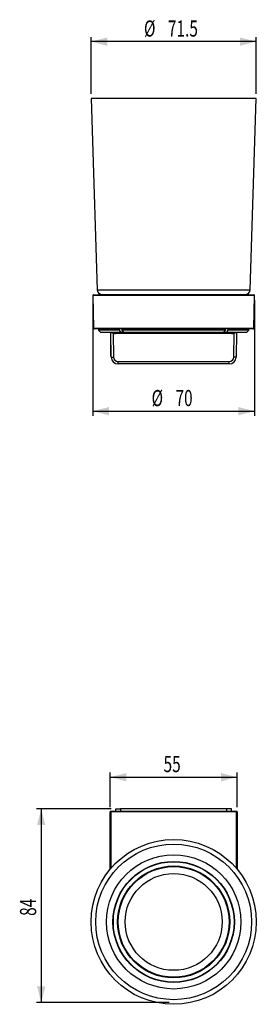
# Model space of a CAD drawing. Extents: x 92 to 333, y 41 to 255.
# Drawn here: x 92 to 143, y 41 to 255 of the extents above; entities that cross this region are included whole.
import ezdxf
from ezdxf.enums import TextEntityAlignment as Align

# ---------------------------------------------------------------- set-up
doc = ezdxf.new("R2010")
doc.units = 0
doc.layers.get('0').update_dxf_attribs({"linetype": 'CONTINUOUS'})
doc.dimstyles.new('SLDDIMSTYLE0', dxfattribs={"dimtxt": 3.5, "dimasz": 3.5, "dimexe": 0, "dimexo": 0.0625, "dimgap": 0.875, "dimtad": 1, "dimlfac": 2, "dimrnd": 1e-09, "dimzin": 12, "dimsah": 1, "dimcen": 0.09, "dimazin": 3, "dimtfac": 1, "dimtofl": 0, "dimtmove": 0, "dimatfit": 3})
doc.dimstyles.new('SLDDIMSTYLE1', dxfattribs={"dimtxt": 3.5, "dimasz": 3.5, "dimexe": 0, "dimexo": 0.0625, "dimgap": 0.875, "dimtad": 1, "dimlfac": 2, "dimrnd": 1e-09, "dimzin": 12, "dimsah": 1, "dimcen": 0.09, "dimazin": 3, "dimtfac": 1, "dimtofl": 0, "dimtmove": 0, "dimatfit": 3})

# ---------------------------------------------------------------- blocks, each defined once
blk = doc.blocks.new('_D')
at = {"color": 7, "linetype": 'CONTINUOUS'}
for p, q in [((107.9, 194.02), (107.9, 168.92)), ((142.9, 194.02), (142.9, 168.92)), ((107.9, 169.92), (142.9, 169.92))]:
    blk.add_line(p, q, dxfattribs=at)
for points in [[(107.9, 169.92), (111.4, 169.02), (111.4, 170.82)], [(142.9, 169.92), (139.4, 170.82), (139.4, 169.02)]]:
    blk.add_solid(points, dxfattribs=at)
at = {"color": 7, "linetype": 'CONTINUOUS', "width": 0.7}
for s, p in [('%%c', (120.62, 169.92, -19.91)), ('70', (125.79, 169.92, -19.91))]:
    blk.add_text(s, height=3.5, dxfattribs=at).set_placement(p, align=Align.BOTTOM_LEFT)
blk = doc.blocks.new('_D_1')
at = {"color": 7, "linetype": 'CONTINUOUS'}
for p, q in [((107.52, 238.77), (107.52, 251.1)), ((143.27, 250.1), (107.52, 250.1)), ((143.27, 238.77), (143.27, 251.1))]:
    blk.add_line(p, q, dxfattribs=at)
for points in [[(107.52, 250.1), (111.02, 249.2), (111.02, 251)], [(143.27, 250.1), (139.77, 251), (139.77, 249.2)]]:
    blk.add_solid(points, dxfattribs=at)
at = {"color": 7, "linetype": 'CONTINUOUS', "width": 0.7}
for s, p in [('%%c', (118.97, 250.1, -19.91)), ('71.5', (124.15, 250.1, -19.91))]:
    blk.add_text(s, height=3.5, dxfattribs=at).set_placement(p, align=Align.BOTTOM_LEFT)
blk = doc.blocks.new('_D_2')
at = {"color": 7, "linetype": 'CONTINUOUS'}
for p, q in [((111.65, 84.01), (111.65, 91.51)), ((111.65, 90.51), (139.14, 90.51)), ((139.14, 84.01), (139.14, 91.51))]:
    blk.add_line(p, q, dxfattribs=at)
for points in [[(111.65, 90.51), (115.15, 89.61), (115.15, 91.41)], [(139.14, 90.51), (135.64, 91.41), (135.64, 89.61)]]:
    blk.add_solid(points, dxfattribs=at)
at = {"color": 7, "linetype": 'CONTINUOUS', "width": 0.7}
blk.add_text('55', height=3.5, rotation=360, dxfattribs=at).set_placement((123.21, 90.51, 13.5), align=Align.BOTTOM_LEFT)
blk = doc.blocks.new('_D_3')
at = {"color": 7, "linetype": 'CONTINUOUS'}
for p, q in [((111.9, 83.61), (95.73, 83.61)), ((96.73, 83.61), (96.73, 41.61)), ((124.4, 41.61), (95.73, 41.61))]:
    blk.add_line(p, q, dxfattribs=at)
for points in [[(96.73, 83.61), (95.83, 80.11), (97.63, 80.11)], [(96.73, 41.61), (97.63, 45.11), (95.83, 45.11)]]:
    blk.add_solid(points, dxfattribs=at)
at = {"color": 7, "linetype": 'CONTINUOUS', "width": 0.7}
blk.add_text('84', height=3.5, rotation=90, dxfattribs=at).set_placement((96.73, 60.42, 13.5), align=Align.BOTTOM_LEFT)

msp = doc.modelspace()

# ---------------------------------------------------------------- linework, layer by layer
at = {"color": 7, "linetype": 'CONTINUOUS'}
for p, q in [((107.5231, 237.7665), (108.8668, 196.2341)), ((143.2731, 237.7665), (107.5231, 237.7665)), ((141.9294, 196.2341), (143.2731, 237.7665)), ((107.9007, 195.0185), (108.0247, 187.9185)), ((108.0507, 195.1711), (142.7454, 195.1711)), ((109.2481, 195.2711), (141.5481, 195.2711)), ((142.7715, 187.9185), (142.8954, 195.0185)), ((142.6215, 187.7711), (108.1747, 187.7711)), ((109.1481, 187.7711), (109.1481, 187.5211)), ((109.1481, 187.5211), (109.6481, 187.0211)), ((113.6455, 187.5211), (109.1481, 187.5211)), ((113.9991, 187.0211), (109.6481, 187.0211)), ((111.7481, 187.0211), (111.7481, 186.9415)), ((111.7481, 186.9415), (111.7917, 186.9415)), ((111.7481, 186.7861), (111.7944, 186.7861)), ((111.7481, 186.7775), (111.7946, 186.7775)), ((111.7481, 186.7727), (111.7481, 186.3786)), ((111.7481, 186.3786), (111.7981, 186.3786)), ((111.7481, 186.3786), (111.7481, 186.3775)), ((111.7481, 186.3775), (111.7981, 186.3775)), ((111.7481, 186.3775), (111.7481, 186.3701)), ((111.7481, 186.3701), (111.7981, 186.3701)), ((111.7481, 186.3701), (111.7481, 186.363)), ((111.7481, 186.363), (111.7981, 186.363)), ((111.7481, 186.363), (111.7481, 186.0638)), ((111.7481, 186.0638), (111.7981, 186.0638)), ((111.7481, 186.0638), (111.7481, 185.9404)), ((111.7481, 185.9404), (111.7981, 185.9404)), ((111.8842, 181.6449), (111.7903, 187.0211)), ((111.7981, 182.01), (111.7981, 186.5776)), ((133.6597, 186.7665), (112.819, 186.7665)), ((113.6455, 187.5211), (113.6455, 187.7711)), ((113.9991, 187.0211), (113.6455, 187.5211)), ((114.5295, 187.0211), (113.9991, 187.0211)), ((114.1758, 187.7711), (114.1758, 187.5211)), ((136.6203, 187.5211), (114.1758, 187.5211)), ((114.1758, 187.5211), (114.5295, 187.0211)), ((136.2667, 187.0211), (114.5295, 187.0211)), ((137.9772, 186.7665), (133.6597, 186.7665)), ((136.2667, 187.0211), (136.6203, 187.5211)), ((136.797, 187.0211), (136.2667, 187.0211)), ((136.6203, 187.5211), (136.6203, 187.7711)), ((137.1507, 187.5211), (136.797, 187.0211)), ((141.1481, 187.0211), (136.797, 187.0211)), ((137.1507, 187.7711), (137.1507, 187.5211)), ((141.6481, 187.5211), (137.1507, 187.5211)), ((139.0058, 187.0211), (138.912, 181.6449)), ((141.1481, 187.0211), (141.6481, 187.5211)), ((141.6481, 187.5211), (141.6481, 187.7711)), ((111.7481, 185.7938), (111.7981, 185.7938)), ((111.7481, 185.7935), (111.7981, 185.7935)), ((111.7481, 185.7819), (111.7981, 185.7819)), ((111.7481, 185.7819), (111.7481, 185.3727)), ((111.7481, 185.3727), (111.7981, 185.3727)), ((111.7481, 185.3727), (111.7481, 185.3712)), ((111.7481, 185.3712), (111.7981, 185.3712)), ((111.7481, 185.3712), (111.7481, 185.0719)), ((111.7481, 185.0719), (111.7981, 185.0719)), ((111.7481, 185.0719), (111.7481, 184.9486)), ((111.7481, 184.9486), (111.7981, 184.9486)), ((111.7481, 184.8092), (111.7981, 184.8092)), ((111.7481, 184.8092), (111.7481, 184.6858)), ((111.7481, 184.6858), (111.7981, 184.6858)), ((111.7481, 184.6858), (111.7481, 184.3869)), ((111.7481, 184.3869), (111.7981, 184.3869)), ((111.7481, 184.3869), (111.7481, 184.3865)), ((111.7481, 184.3865), (111.7981, 184.3865)), ((111.7481, 184.3865), (111.7481, 184.0873)), ((111.7481, 184.0873), (111.7981, 184.0873)), ((111.7481, 184.0873), (111.7481, 183.964)), ((111.7481, 183.964), (111.7981, 183.964)), ((111.7481, 183.74), (111.7981, 183.74)), ((111.7481, 183.74), (111.7481, 183.4468)), ((111.7481, 183.4468), (111.7481, 183.3864)), ((111.7481, 183.4468), (111.7981, 183.4468)), ((111.7481, 183.3864), (111.7981, 183.3864)), ((111.7481, 183.3861), (111.7981, 183.3861)), ((111.7481, 183.2822), (111.7981, 183.2822)), ((111.7481, 183.2822), (111.7481, 183.2305)), ((111.7481, 183.2305), (111.7981, 183.2305)), ((111.7481, 183.2305), (111.7481, 182.8087)), ((111.7481, 182.8087), (111.7981, 182.8087)), ((111.7481, 182.8087), (111.7481, 182.8086)), ((111.7481, 182.8086), (111.7981, 182.8086)), ((111.7981, 181.8292), (111.7981, 182.01)), ((113.384, 180.6711), (137.4122, 180.6711)), ((113.384, 180.1711), (113.384, 180.6711)), ((137.4122, 180.1711), (113.384, 180.1711)), ((137.4122, 180.1711), (137.4122, 180.6711)), ((112.8981, 83.107), (112.8981, 83.607)), ((112.8981, 83.607), (113.8981, 83.607)), ((136.8981, 83.607), (113.8981, 83.607)), ((137.8981, 83.607), (136.8981, 83.607)), ((137.8981, 83.107), (137.8981, 83.607)), ((111.8262, 83.007), (111.6512, 83.007)), ((111.6512, 70.7651), (111.6512, 83.007)), ((111.7512, 83.107), (111.8262, 83.107)), ((111.8262, 83.107), (138.97, 83.107)), ((111.8262, 83.107), (111.8262, 83.007)), ((138.97, 83.007), (111.8262, 83.007)), ((111.8262, 83.007), (111.8262, 70.7651)), ((138.97, 83.107), (138.97, 83.007)), ((138.97, 83.107), (139.045, 83.107)), ((139.145, 83.007), (138.97, 83.007)), ((138.97, 70.7651), (138.97, 83.007)), ((139.145, 83.007), (139.145, 70.7651)), ((111.629, 70.4866), (111.6512, 70.7651)), ((111.6512, 70.7651), (111.8262, 70.7651)), ((138.97, 70.7651), (139.145, 70.7651)), ((139.145, 70.7651), (139.1665, 70.4829))]:
    msp.add_line(p, q, dxfattribs=at)
at = {"color": 8, "linetype": 'CONTINUOUS'}
for p, q in [((142.8954, 195.0185), (107.9007, 195.0185)), ((108.8668, 196.2341), (141.9294, 196.2341)), ((108.0247, 187.9185), (142.7715, 187.9185)), ((111.7481, 186.7727), (111.7947, 186.7727)), ((112.2936, 186.8367), (112.3841, 181.6537)), ((138.4121, 181.6537), (138.5025, 186.8367)), ((111.8778, 182.01), (111.7981, 182.01)), ((113.8981, 83.607), (113.8981, 83.107)), ((136.8981, 83.107), (136.8981, 83.607)), ((111.8262, 70.7651), (111.8235, 70.7308)), ((138.9738, 70.7162), (138.97, 70.7651))]:
    msp.add_line(p, q, dxfattribs=at)
at = {"color": 7, "linetype": 'CONTINUOUS', "flags": 128}
for points in [[(111.8842, 181.6449), (111.8938, 181.6451), (111.9222, 181.6456), (111.9684, 181.6464), (112.0306, 181.6475), (112.1064, 181.6488), (112.1928, 181.6503), (112.2866, 181.652), (112.3841, 181.6537)], [(138.912, 181.6449), (138.9024, 181.6451), (138.8739, 181.6456), (138.8277, 181.6464), (138.7656, 181.6475), (138.6898, 181.6488), (138.6034, 181.6503), (138.5096, 181.652), (138.4121, 181.6537)]]:
    msp.add_lwpolyline(points, dxfattribs=at)
at = {"color": 7, "linetype": 'CONTINUOUS'}
for radius in [17.875, 16.875, 14.5556, 13.1365, 13.0582, 12.1379, 12, 10.5021]:
    msp.add_circle((125.3981, 59.107), radius, dxfattribs=at)
for centre, radius, start, end in [((108.0507, 195.0211), 0.15, 90, 181), ((109.8663, 196.2665), 1, 181.853041, 264.474702), ((109.2481, 195.1711), 0.1, 90, 180), ((140.9299, 196.2665), 1, 275.525298, 358.146959), ((141.5481, 195.1711), 0.1, 0, 90), ((142.7454, 195.0211), 0.15, 359, 90), ((108.1747, 187.9211), 0.15, 181, 270), ((112.819, 188.7665), 2, 240.771218, 270), ((137.9772, 188.7665), 2, 270, 299.228782), ((142.6215, 187.9211), 0.15, 270, 359), ((111.9479, 182.01), 0.1498, 180.019177, 243.118884), ((111.9479, 181.8292), 0.1498, 180.019662, 244.474879), ((113.384, 181.6711), 1.5, 181, 270), ((113.384, 181.6711), 1, 181, 270), ((137.4122, 181.6711), 1, 270, 359), ((137.4122, 181.6711), 1.5, 270, 359), ((111.7512, 83.007), 0.1, 90.00414, 180.004494), ((139.045, 83.007), 0.1, 359.995506, 89.99586)]:
    msp.add_arc(centre, radius, start, end, dxfattribs=at)

# ---------------------------------------------------------------- dimensions: what is measured, and where the dimension line sits
for base, p1, p2, dimstyle, picture, middle in [((107.5231, 250.103), (143.2731, 237.7665), (107.5231, 237.7665), 'SLDDIMSTYLE1', '_D_1', (125.3981, 250.103)), ((142.8954, 169.9211), (107.9007, 195.0185), (142.8954, 195.0185), 'SLDDIMSTYLE0', '_D', (125.3981, 169.9211))]:
    dim = msp.add_linear_dim(base=base, p1=p1, p2=p2, text='%%c<>', dimstyle=dimstyle, dxfattribs=at)
    dim.commit()
    dim.dimension.update_dxf_attribs({"geometry": picture, "text_midpoint": middle, "dimtype": 160})
dim = msp.add_linear_dim(base=(139.145, 90.5126), p1=(111.6512, 83.007), p2=(139.145, 83.007), dimstyle='SLDDIMSTYLE0', dxfattribs=at)
dim.commit()
dim.dimension.update_dxf_attribs({"geometry": '_D_2', "text_midpoint": (125.3981, 90.5126), "dimtype": 160})
dim = msp.add_linear_dim(base=(96.7273, 41.6096), p1=(112.8981, 83.607), p2=(125.3981, 41.6096), angle=90, dimstyle='SLDDIMSTYLE0', dxfattribs=at)
dim.commit()
dim.dimension.update_dxf_attribs({"geometry": '_D_3', "text_midpoint": (96.7273, 62.6083), "dimtype": 160})

doc.saveas('drawing.dxf')
